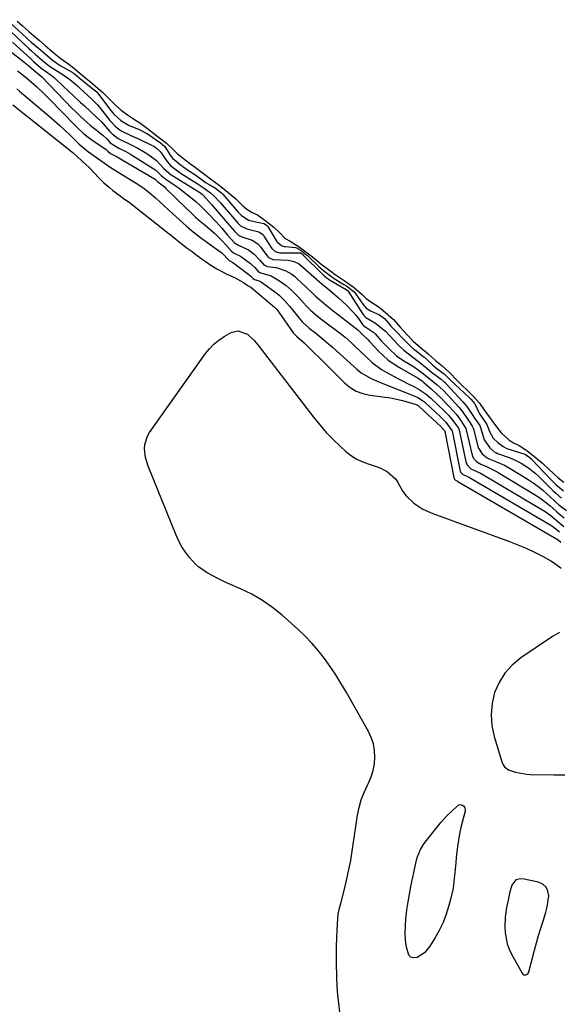
# Model space of a CAD drawing. Units: inches. Extents: x 1857469 to 1866200, y 468789 to 475419.
# Drawn here: x 1861465 to 1861705, y 470881 to 471318 of the extents above; entities that cross this region are included whole.
import ezdxf

# ---------------------------------------------------------------- set-up
doc = ezdxf.new("R2010")
doc.units = ezdxf.units.IN
doc.header["$MEASUREMENT"] = 0
for name, color, linetype in [('1', 7, 'Continuous'), ('7', 7, 'Continuous'), ('8', 7, 'Continuous')]:
    doc.layers.add(name, color=color, linetype=linetype)

msp = doc.modelspace()

# ---------------------------------------------------------------- linework, layer by layer
at = {"layer": '1', "color": 18}
msp.add_polyline3d([(1861680.44, 470920.02, 1646), (1861680.39, 470915.7, 1646), (1861680.55, 470913.01, 1646), (1861681.4, 470908.12, 1646), (1861682.25, 470905.79, 1646), (1861683.31, 470903.53, 1646), (1861687.99, 470895.1, 1646), (1861688.32, 470894.73, 1646), (1861688.69, 470894.46, 1646), (1861689.13, 470894.36, 1646), (1861689.62, 470894.37, 1646), (1861690.49, 470894.85, 1646), (1861690.78, 470895.24, 1646), (1861690.99, 470895.7, 1646), (1861693.46, 470905.41, 1646), (1861694.33, 470908.64, 1646), (1861695.25, 470911.85, 1646), (1861696.25, 470915.04, 1646), (1861697.3, 470918.21, 1646), (1861698.58, 470922.21, 1646), (1861699.17, 470924.6, 1646), (1861699.84, 470929.49, 1646), (1861699.49, 470931.57, 1646), (1861698.7, 470933.32, 1646), (1861697.23, 470934.56, 1646), (1861695.32, 470935.46, 1646), (1861688.16, 470936.96, 1646), (1861686.6, 470936.91, 1646), (1861685.25, 470936.48, 1646), (1861683.42, 470934.15, 1646), (1861682.39, 470930.56, 1646), (1861682.16, 470929.05, 1646), (1861681.87, 470927.54, 1646), (1861681.12, 470924.29, 1646), (1861680.44, 470920.02, 1646)], dxfattribs=at)
at = {"layer": '7', "color": 18}
for points in [[(1861455.38, 471318.09, 1634), (1861468.97, 471305.3, 1634), (1861470.12, 471304.24, 1634), (1861471.88, 471302.74, 1634), (1861473.91, 471301.02, 1634), (1861475.95, 471299.3, 1634), (1861478.02, 471297.61, 1634), (1861478.69, 471297.15, 1634), (1861479.35, 471296.71, 1634), (1861483.43, 471294.19, 1634), (1861486.61, 471292.02, 1634), (1861488.62, 471290.43, 1634), (1861490.56, 471288.76, 1634), (1861491.51, 471287.9, 1634), (1861496.98, 471282.82, 1634), (1861497.49, 471282.34, 1634), (1861499.43, 471280.33, 1634), (1861500.79, 471278.72, 1634), (1861505.03, 471273.33, 1634), (1861505.64, 471272.59, 1634), (1861507.63, 471270.63, 1634), (1861510.04, 471268.81, 1634), (1861514.28, 471266.79, 1634), (1861517.38, 471265.36, 1634), (1861523.78, 471262.28, 1634), (1861524.43, 471261.93, 1634), (1861525.65, 471261.12, 1634), (1861527.24, 471259.59, 1634), (1861528.13, 471258.42, 1634), (1861530.22, 471255.28, 1634), (1861531.99, 471253.29, 1634), (1861534.37, 471251.42, 1634), (1861536.57, 471249.92, 1634), (1861543.81, 471245.4, 1634), (1861544.24, 471245.12, 1634), (1861545.07, 471244.53, 1634), (1861546.37, 471243.58, 1634), (1861549.62, 471241.35, 1634), (1861551.17, 471239.98, 1634), (1861554.02, 471236.95, 1634), (1861561.14, 471228.53, 1634), (1861561.81, 471227.77, 1634), (1861562.93, 471226.69, 1634), (1861565.84, 471225.31, 1634), (1861570.49, 471224.2, 1634), (1861571.36, 471223.9, 1634), (1861572.83, 471222.82, 1634), (1861573.13, 471222.46, 1634), (1861573.4, 471222.09, 1634), (1861576.91, 471216.58, 1634), (1861578.4, 471215.2, 1634), (1861579.86, 471214.75, 1634), (1861580.38, 471214.71, 1634), (1861589.52, 471214.71, 1634), (1861589.57, 471214.7, 1634), (1861590.19, 471214.27, 1634), (1861590.52, 471214.02, 1634), (1861590.66, 471213.9, 1634), (1861590.7, 471213.85, 1634), (1861599.51, 471204.99, 1634), (1861599.76, 471204.75, 1634), (1861601.33, 471203.51, 1634), (1861602.08, 471203, 1634), (1861602.48, 471202.75, 1634), (1861609.87, 471198.44, 1634), (1861609.93, 471198.4, 1634), (1861610.04, 471198.33, 1634), (1861610.72, 471197.83, 1634), (1861610.82, 471197.71, 1634), (1861610.85, 471197.67, 1634), (1861617.3, 471187.48, 1634), (1861617.77, 471186.83, 1634), (1861618.62, 471185.97, 1634), (1861622.94, 471183.47, 1634), (1861626.79, 471180.43, 1634), (1861627.28, 471179.93, 1634), (1861632.96, 471173.88, 1634), (1861633.45, 471173.37, 1634), (1861635.51, 471171.44, 1634), (1861638.96, 471168.87, 1634), (1861642.66, 471165.97, 1634), (1861645.88, 471163.31, 1634), (1861648.32, 471161.36, 1634), (1861652.09, 471158.61, 1634), (1861653.42, 471157.51, 1634), (1861654.1, 471156.84, 1634), (1861654.32, 471156.6, 1634), (1861661.71, 471148.58, 1634), (1861663.48, 471146.48, 1634), (1861666.14, 471142.53, 1634), (1861666.92, 471141.3, 1634), (1861668.5, 471139.17, 1634), (1861669.16, 471138.02, 1634), (1861669.49, 471137.21, 1634), (1861669.63, 471136.79, 1634), (1861671.12, 471131.77, 1634), (1861673.63, 471128.15, 1634), (1861675.63, 471126.46, 1634), (1861676.37, 471126.04, 1634), (1861677.12, 471125.7, 1634), (1861677.5, 471125.55, 1634), (1861682.27, 471123.83, 1634), (1861684.07, 471123.11, 1634), (1861687.54, 471121.4, 1634), (1861690.81, 471119.31, 1634), (1861693.84, 471116.9, 1634), (1861695.26, 471115.59, 1634), (1861701.49, 471109.46, 1634), (1861701.86, 471109.1, 1634), (1861703.02, 471108, 1634), (1861705.55, 471105.87, 1634)], [(1861460.76, 471316.72, 1632), (1861467.95, 471310.01, 1632), (1861468.76, 471309.28, 1632), (1861469.99, 471308.18, 1632), (1861473.23, 471305.42, 1632), (1861476.06, 471303.03, 1632), (1861479.32, 471300.29, 1632), (1861482.43, 471298.06, 1632), (1861482.91, 471297.78, 1632), (1861488.21, 471294.76, 1632), (1861488.5, 471294.59, 1632), (1861489.06, 471294.2, 1632), (1861491.22, 471292.4, 1632), (1861498.17, 471286.85, 1632), (1861498.24, 471286.79, 1632), (1861498.37, 471286.69, 1632), (1861498.62, 471286.48, 1632), (1861499.16, 471286.03, 1632), (1861499.5, 471285.71, 1632), (1861499.59, 471285.61, 1632), (1861499.63, 471285.55, 1632), (1861505.26, 471277.96, 1632), (1861506.85, 471276.07, 1632), (1861509.88, 471273.44, 1632), (1861513.61, 471271.1, 1632), (1861517.66, 471269.46, 1632), (1861521.33, 471267.63, 1632), (1861523.08, 471266.56, 1632), (1861526.63, 471264.12, 1632), (1861527.29, 471263.65, 1632), (1861529.44, 471261.77, 1632), (1861531.77, 471258.05, 1632), (1861532.86, 471256.68, 1632), (1861536.22, 471253.8, 1632), (1861539.42, 471251.48, 1632), (1861543.14, 471249.07, 1632), (1861543.87, 471248.58, 1632), (1861545.3, 471247.56, 1632), (1861547.51, 471245.92, 1632), (1861549.06, 471244.96, 1632), (1861551.82, 471243.39, 1632), (1861553.94, 471241.78, 1632), (1861554.73, 471241.13, 1632), (1861555.13, 471240.71, 1632), (1861561.95, 471232.78, 1632), (1861562.36, 471232.32, 1632), (1861563.2, 471231.43, 1632), (1861566.58, 471229.2, 1632), (1861567.67, 471228.9, 1632), (1861573.36, 471227.7, 1632), (1861573.42, 471227.69, 1632), (1861573.63, 471227.58, 1632), (1861574.64, 471226.8, 1632), (1861575.03, 471226.45, 1632), (1861575.11, 471226.34, 1632), (1861579, 471219.89, 1632), (1861579.35, 471219.4, 1632), (1861581.24, 471217.93, 1632), (1861582.38, 471217.55, 1632), (1861582.98, 471217.46, 1632), (1861587.44, 471217.04, 1632), (1861588.26, 471216.78, 1632), (1861590, 471215.53, 1632), (1861591.73, 471214.24, 1632), (1861592.68, 471213.48, 1632), (1861593.13, 471213.07, 1632), (1861593.35, 471212.86, 1632), (1861597.77, 471208.6, 1632), (1861599.78, 471206.83, 1632), (1861602.3, 471204.96, 1632), (1861604.6, 471203.34, 1632), (1861605.3, 471202.89, 1632), (1861608.91, 471200.69, 1632), (1861610.02, 471199.98, 1632), (1861613.39, 471197.4, 1632), (1861613.75, 471196.99, 1632), (1861613.91, 471196.77, 1632), (1861617.36, 471191.85, 1632), (1861618.82, 471190.2, 1632), (1861620.66, 471189, 1632), (1861624.63, 471187.2, 1632), (1861626.89, 471185.47, 1632), (1861629.5, 471182.49, 1632), (1861629.63, 471182.33, 1632), (1861629.74, 471182.21, 1632), (1861637.51, 471174.19, 1632), (1861637.72, 471173.98, 1632), (1861639.39, 471172.41, 1632), (1861639.5, 471172.33, 1632), (1861639.61, 471172.24, 1632), (1861644.54, 471168.36, 1632), (1861644.77, 471168.18, 1632), (1861645.23, 471167.78, 1632), (1861645.7, 471167.34, 1632), (1861648.33, 471164.86, 1632), (1861650.26, 471163.25, 1632), (1861653.38, 471160.94, 1632), (1861655.23, 471159.24, 1632), (1861656.25, 471158.23, 1632), (1861664.47, 471150.45, 1632), (1861664.57, 471150.35, 1632), (1861664.78, 471150.16, 1632), (1861665.18, 471149.77, 1632), (1861666.33, 471148.54, 1632), (1861666.79, 471147.97, 1632), (1861666.96, 471147.66, 1632), (1861668.94, 471143.52, 1632), (1861669.36, 471142.77, 1632), (1861671.16, 471140.31, 1632), (1861672.29, 471138.53, 1632), (1861673.66, 471135.16, 1632), (1861675.2, 471132.5, 1632), (1861677.38, 471130.37, 1632), (1861679.54, 471128.7, 1632), (1861681.29, 471127.92, 1632), (1861689.26, 471125.31, 1632), (1861689.36, 471125.27, 1632), (1861689.55, 471125.19, 1632), (1861691, 471124.16, 1632), (1861692.26, 471123.08, 1632), (1861692.34, 471123, 1632), (1861700.79, 471114.08, 1632), (1861701.63, 471113.22, 1632), (1861702.98, 471111.94, 1632), (1861706.43, 471109.14, 1632)], [(1861450.22, 471312.17, 1638), (1861465.36, 471300.51, 1638), (1861468.27, 471298.16, 1638), (1861471.18, 471295.68, 1638), (1861474.8, 471292.7, 1638), (1861488.24, 471278.77, 1638), (1861489.52, 471277.48, 1638), (1861492.13, 471274.96, 1638), (1861494.83, 471272.54, 1638), (1861496.21, 471271.36, 1638), (1861499.03, 471269.07, 1638), (1861501.85, 471266.82, 1638), (1861503.71, 471265.04, 1638), (1861505.16, 471263.47, 1638), (1861509.03, 471261.08, 1638), (1861512.1, 471259.55, 1638), (1861514.1, 471258.44, 1638), (1861515.08, 471257.84, 1638), (1861524.89, 471251.7, 1638), (1861525.33, 471251.4, 1638), (1861527.75, 471248.93, 1638), (1861529.05, 471247.9, 1638), (1861529.85, 471247.35, 1638), (1861533.93, 471244.57, 1638), (1861535.69, 471243.33, 1638), (1861537.43, 471242.06, 1638), (1861540.79, 471239.39, 1638), (1861543.2, 471237.37, 1638), (1861544.94, 471235.83, 1638), (1861546.62, 471234.23, 1638), (1861549.04, 471231.73, 1638), (1861551.99, 471228.52, 1638), (1861553.34, 471227.05, 1638), (1861554.67, 471225.57, 1638), (1861557.28, 471222.56, 1638), (1861560.28, 471219.14, 1638), (1861562.16, 471218.1, 1638), (1861566.52, 471216.03, 1638), (1861569.06, 471214.1, 1638), (1861571.62, 471211.38, 1638), (1861573.43, 471209.24, 1638), (1861574.96, 471208.68, 1638), (1861578.86, 471208.11, 1638), (1861583.11, 471206.67, 1638), (1861585.71, 471205.17, 1638), (1861586.91, 471204.27, 1638), (1861588.06, 471203.3, 1638), (1861592.15, 471199.51, 1638), (1861594.95, 471196.82, 1638), (1861596.34, 471195.47, 1638), (1861599.09, 471193.05, 1638), (1861601.9, 471190.7, 1638), (1861603.33, 471189.56, 1638), (1861604.77, 471188.43, 1638), (1861615.1, 471180.52, 1638), (1861617.09, 471178.41, 1638), (1861619.66, 471176.1, 1638), (1861620.26, 471175.4, 1638), (1861620.57, 471175.06, 1638), (1861624.11, 471171.25, 1638), (1861626.28, 471169.12, 1638), (1861628.57, 471167.13, 1638), (1861631.04, 471165.37, 1638), (1861633.62, 471163.76, 1638), (1861641.59, 471159.28, 1638), (1861641.85, 471159.12, 1638), (1861643.78, 471157.73, 1638), (1861644.4, 471157.21, 1638), (1861647.58, 471154.37, 1638), (1861649.54, 471152.57, 1638), (1861652.16, 471150.1, 1638), (1861654.48, 471147.76, 1638), (1861655.61, 471146.57, 1638), (1861658.87, 471143.01, 1638), (1861661.09, 471139.85, 1638), (1861661.71, 471138.89, 1638), (1861663.07, 471136.76, 1638), (1861663.23, 471136.23, 1638), (1861665.88, 471124.86, 1638), (1861665.94, 471124.62, 1638), (1861666.34, 471123.7, 1638), (1861667.95, 471122.02, 1638), (1861669.64, 471120.94, 1638), (1861672.12, 471119.9, 1638), (1861676.08, 471117.98, 1638), (1861677.35, 471117.25, 1638), (1861694.2, 471107.08, 1638), (1861695.85, 471106.02, 1638), (1861699, 471103.7, 1638), (1861700.49, 471102.44, 1638), (1861702.94, 471100.25, 1638), (1861703.42, 471099.82, 1638), (1861704.38, 471098.94, 1638), (1861706.72, 471097.12, 1638)], [(1861461.72, 471308.05, 1636), (1861469.97, 471300.58, 1636), (1861470.15, 471300.42, 1636), (1861471.21, 471299.47, 1636), (1861473.15, 471297.83, 1636), (1861475.09, 471296.2, 1636), (1861475.87, 471295.64, 1636), (1861479.57, 471292.98, 1636), (1861480.39, 471292.28, 1636), (1861481.19, 471291.55, 1636), (1861486.8, 471286.2, 1636), (1861488.5, 471284.59, 1636), (1861491.92, 471281.39, 1636), (1861493.65, 471279.81, 1636), (1861496.05, 471277.6, 1636), (1861499.19, 471274.73, 1636), (1861501.22, 471272.76, 1636), (1861502.18, 471271.73, 1636), (1861504.81, 471268.7, 1636), (1861505.99, 471267.4, 1636), (1861508.67, 471265.32, 1636), (1861510.69, 471264.37, 1636), (1861512.91, 471263.36, 1636), (1861517.33, 471261.15, 1636), (1861520.62, 471259.19, 1636), (1861522.22, 471258.13, 1636), (1861525.72, 471255.62, 1636), (1861528.85, 471252.2, 1636), (1861531.14, 471250.09, 1636), (1861532.15, 471249.34, 1636), (1861532.95, 471248.82, 1636), (1861533.22, 471248.65, 1636), (1861544.47, 471241.76, 1636), (1861544.54, 471241.72, 1636), (1861545.22, 471241.23, 1636), (1861545.92, 471240.71, 1636), (1861546.43, 471240.22, 1636), (1861550.04, 471236.14, 1636), (1861551.86, 471234.07, 1636), (1861553.67, 471232, 1636), (1861555.47, 471229.92, 1636), (1861557.26, 471227.83, 1636), (1861560.32, 471224.25, 1636), (1861560.85, 471223.66, 1636), (1861562.31, 471222.4, 1636), (1861563.99, 471221.69, 1636), (1861568.09, 471220.31, 1636), (1861570.61, 471218.61, 1636), (1861572.02, 471217.15, 1636), (1861572.65, 471216.35, 1636), (1861575.08, 471212.91, 1636), (1861575.37, 471212.61, 1636), (1861577.26, 471211.75, 1636), (1861577.68, 471211.7, 1636), (1861584.15, 471211.35, 1636), (1861586.22, 471211.03, 1636), (1861588.17, 471210.28, 1636), (1861588.75, 471209.9, 1636), (1861589.31, 471209.48, 1636), (1861598.1, 471201.81, 1636), (1861599.16, 471200.89, 1636), (1861599.8, 471200.36, 1636), (1861603.08, 471197.7, 1636), (1861606.54, 471194.75, 1636), (1861609.88, 471191.65, 1636), (1861613.03, 471188.37, 1636), (1861614.19, 471186.96, 1636), (1861615.3, 471185.51, 1636), (1861617.17, 471182.94, 1636), (1861617.64, 471182.38, 1636), (1861618.58, 471181.64, 1636), (1861622.23, 471179.34, 1636), (1861622.82, 471178.75, 1636), (1861625.6, 471175.55, 1636), (1861628.8, 471172.18, 1636), (1861632.29, 471169.04, 1636), (1861635.5, 471166.82, 1636), (1861638.98, 471164.71, 1636), (1861640.6, 471163.68, 1636), (1861644.19, 471161.06, 1636), (1861646.62, 471159.08, 1636), (1861650.13, 471156.23, 1636), (1861652.91, 471153.69, 1636), (1861654.96, 471151.58, 1636), (1861660.01, 471146.12, 1636), (1861661.45, 471144.41, 1636), (1861663.93, 471140.69, 1636), (1861664.95, 471139.23, 1636), (1861665.9, 471137.84, 1636), (1861666.31, 471136.85, 1636), (1861666.41, 471136.51, 1636), (1861668.51, 471128.33, 1636), (1861668.6, 471128.03, 1636), (1861670.29, 471125.55, 1636), (1861672.48, 471123.76, 1636), (1861673.38, 471123.32, 1636), (1861673.69, 471123.19, 1636), (1861676.65, 471122.01, 1636), (1861678.41, 471121.25, 1636), (1861680.15, 471120.44, 1636), (1861683.51, 471118.56, 1636), (1861690.7, 471114.12, 1636), (1861692.88, 471112.69, 1636), (1861694.99, 471111.17, 1636), (1861697.02, 471109.54, 1636), (1861698.98, 471107.83, 1636), (1861702.21, 471104.85, 1636), (1861702.82, 471104.28, 1636), (1861704.35, 471102.9, 1636), (1861707.69, 471100.38, 1636)], [(1861463.66, 471287.41, 1642), (1861465.01, 471286.25, 1642), (1861465.55, 471285.79, 1642), (1861465.83, 471285.56, 1642), (1861478.01, 471275.34, 1642), (1861480.41, 471273.27, 1642), (1861482.78, 471271.17, 1642), (1861485.11, 471269.01, 1642), (1861487.4, 471266.82, 1642), (1861490.82, 471263.46, 1642), (1861491.38, 471262.93, 1642), (1861494.92, 471259.92, 1642), (1861495.54, 471259.46, 1642), (1861499.56, 471256.6, 1642), (1861501.63, 471255.12, 1642), (1861505.13, 471252.73, 1642), (1861517.83, 471244.77, 1642), (1861518.41, 471244.4, 1642), (1861520.12, 471243.29, 1642), (1861521.76, 471242.07, 1642), (1861522.27, 471241.63, 1642), (1861525.19, 471239.03, 1642), (1861527.15, 471237.27, 1642), (1861529.11, 471235.51, 1642), (1861531.06, 471233.74, 1642), (1861533, 471231.96, 1642), (1861535.78, 471229.41, 1642), (1861538.84, 471226.7, 1642), (1861541.97, 471224.06, 1642), (1861545.18, 471221.54, 1642), (1861548.45, 471219.08, 1642), (1861554.21, 471214.94, 1642), (1861554.64, 471214.61, 1642), (1861557.95, 471211.33, 1642), (1861558.5, 471210.96, 1642), (1861559.51, 471210.43, 1642), (1861566.72, 471205.13, 1642), (1861567.47, 471204.51, 1642), (1861568.6, 471203.26, 1642), (1861569.14, 471202.87, 1642), (1861570.88, 471202.4, 1642), (1861571.88, 471201.94, 1642), (1861572.34, 471201.64, 1642), (1861579.2, 471196.56, 1642), (1861580.08, 471195.87, 1642), (1861582.56, 471193.59, 1642), (1861584.79, 471191.07, 1642), (1861585.49, 471190.2, 1642), (1861588.98, 471185.73, 1642), (1861590.54, 471183.92, 1642), (1861593.51, 471181.25, 1642), (1861596.24, 471179.15, 1642), (1861598.21, 471177.59, 1642), (1861600.16, 471176, 1642), (1861602.08, 471174.36, 1642), (1861603.96, 471172.69, 1642), (1861613.31, 471164.22, 1642), (1861614.61, 471163.06, 1642), (1861616.62, 471161.39, 1642), (1861620.92, 471158.94, 1642), (1861624.68, 471157.3, 1642), (1861640.44, 471151.15, 1642), (1861641.75, 471150.56, 1642), (1861644.72, 471148.52, 1642), (1861645.26, 471148.04, 1642), (1861651.51, 471142.19, 1642), (1861652.18, 471141.55, 1642), (1861654.12, 471139.58, 1642), (1861656.85, 471135.9, 1642), (1861656.91, 471135.68, 1642), (1861660.57, 471117.88, 1642), (1861660.63, 471117.67, 1642), (1861660.81, 471117.29, 1642), (1861661.6, 471116.52, 1642), (1861663.77, 471115.48, 1642), (1861664.87, 471114.92, 1642), (1861665.41, 471114.62, 1642), (1861700.79, 471093.82, 1642), (1861701.47, 471093.39, 1642), (1861704.63, 471090.89, 1642)], [(1861461.95, 471280.3, 1644), (1861487.89, 471259.61, 1644), (1861488.69, 471258.96, 1644), (1861490.25, 471257.6, 1644), (1861492.71, 471255.31, 1644), (1861495.78, 471252.55, 1644), (1861496.25, 471252.07, 1644), (1861499.95, 471248.09, 1644), (1861502.35, 471245.68, 1644), (1861504.92, 471243.44, 1644), (1861506.25, 471242.37, 1644), (1861508.97, 471240.33, 1644), (1861510.86, 471238.99, 1644), (1861514.13, 471236.66, 1644), (1861517.32, 471234.21, 1644), (1861534.16, 471220.84, 1644), (1861535.2, 471220.02, 1644), (1861537.27, 471218.39, 1644), (1861539.36, 471216.78, 1644), (1861541.47, 471215.2, 1644), (1861542.53, 471214.42, 1644), (1861545.99, 471211.91, 1644), (1861547.26, 471211, 1644), (1861549.84, 471209.24, 1644), (1861552.48, 471207.58, 1644), (1861555.22, 471206.09, 1644), (1861556.62, 471205.4, 1644), (1861560.28, 471203.71, 1644), (1861564.31, 471201.52, 1644), (1861566.43, 471200.09, 1644), (1861566.72, 471199.83, 1644), (1861567.02, 471199.75, 1644), (1861567.53, 471199.48, 1644), (1861578, 471190.62, 1644), (1861578.28, 471190.37, 1644), (1861579.09, 471189.57, 1644), (1861580.03, 471188.37, 1644), (1861586.36, 471179.24, 1644), (1861586.52, 471179.02, 1644), (1861587.05, 471178.4, 1644), (1861587.86, 471177.67, 1644), (1861591.28, 471174.75, 1644), (1861593.94, 471172.13, 1644), (1861595.87, 471170.23, 1644), (1861597.8, 471168.32, 1644), (1861599.73, 471166.42, 1644), (1861601.65, 471164.51, 1644), (1861609.2, 471157, 1644), (1861611.68, 471154.99, 1644), (1861614.34, 471153.35, 1644), (1861617.27, 471152.26, 1644), (1861620.38, 471151.54, 1644), (1861627.16, 471150.68, 1644), (1861629.54, 471150.32, 1644), (1861634.25, 471149.33, 1644), (1861636.57, 471148.7, 1644), (1861640.97, 471147.39, 1644), (1861641.81, 471146.93, 1644), (1861642.19, 471146.64, 1644), (1861642.37, 471146.48, 1644), (1861652.21, 471137.28, 1644), (1861652.41, 471137.1, 1644), (1861653.54, 471135.82, 1644), (1861653.76, 471135.47, 1644), (1861653.76, 471135.44, 1644), (1861657.91, 471114.34, 1644), (1861657.97, 471114.21, 1644), (1861658.38, 471113.84, 1644), (1861658.78, 471113.66, 1644), (1861659.15, 471113.49, 1644), (1861659.33, 471113.39, 1644), (1861659.51, 471113.29, 1644), (1861703.98, 471087.38, 1644), (1861705.26, 471086.4, 1644)], [(1861551.13, 471174.19, 1646), (1861553.33, 471175.97, 1646), (1861555.68, 471177.57, 1646), (1861558.77, 471179.39, 1646), (1861561.72, 471180.12, 1646), (1861566.14, 471178.6, 1646), (1861569.07, 471175.82, 1646), (1861570.66, 471173.88, 1646), (1861595.32, 471141.77, 1646), (1861598.13, 471138.32, 1646), (1861601.04, 471134.98, 1646), (1861604.14, 471131.8, 1646), (1861607.35, 471128.73, 1646), (1861609.54, 471126.74, 1646), (1861611.84, 471124.92, 1646), (1861614.28, 471123.32, 1646), (1861616.9, 471122.06, 1646), (1861619.65, 471121.02, 1646), (1861623.69, 471119.73, 1646), (1861625.26, 471119.1, 1646), (1861628.27, 471117.55, 1646), (1861631.9, 471114.21, 1646), (1861632.81, 471112.81, 1646), (1861635.11, 471108.84, 1646), (1861636.52, 471106.94, 1646), (1861639.96, 471103.65, 1646), (1861643.96, 471101.02, 1646), (1861648.33, 471099.04, 1646), (1861682.43, 471086.67, 1646), (1861686.16, 471085.21, 1646), (1861689.84, 471083.65, 1646), (1861693.45, 471081.91, 1646), (1861697, 471080.05, 1646), (1861700.71, 471078.01, 1646), (1861702.33, 471077.03, 1646), (1861705.38, 471074.82, 1646)], [(1861607.05, 470877.84, 1646), (1861606.56, 470881.64, 1646), (1861606.17, 470885.46, 1646), (1861605.93, 470889.28, 1646), (1861605.79, 470893.12, 1646), (1861605.67, 470900.07, 1646), (1861605.64, 470903.61, 1646), (1861605.66, 470907.15, 1646), (1861605.75, 470910.69, 1646), (1861605.88, 470914.23, 1646), (1861606.14, 470919.46, 1646), (1861606.33, 470921.29, 1646), (1861606.95, 470923.98, 1646), (1861607.65, 470926.66, 1646), (1861609.27, 470932.95, 1646), (1861610.24, 470937.01, 1646), (1861611.13, 470941.08, 1646), (1861611.9, 470945.17, 1646), (1861612.59, 470949.29, 1646), (1861614.99, 470965.22, 1646), (1861615.69, 470968.68, 1646), (1861616.6, 470972.07, 1646), (1861617.84, 470975.35, 1646), (1861619.3, 470978.57, 1646), (1861619.76, 470979.45, 1646), (1861620.95, 470982.22, 1646), (1861621.87, 470985.05, 1646), (1861622.4, 470987.99, 1646), (1861622.65, 470990.99, 1646), (1861622.46, 470993.98, 1646), (1861621.96, 470996.89, 1646), (1861621.01, 470999.69, 1646), (1861619.75, 471002.41, 1646), (1861609.82, 471019.98, 1646), (1861607.58, 471023.78, 1646), (1861605.25, 471027.52, 1646), (1861602.79, 471031.18, 1646), (1861600.23, 471034.78, 1646), (1861597.51, 471038.24, 1646), (1861594.65, 471041.57, 1646), (1861591.59, 471044.72, 1646), (1861588.39, 471047.75, 1646), (1861581.45, 471053.91, 1646), (1861577.18, 471057.36, 1646), (1861572.71, 471060.51, 1646), (1861567.96, 471063.23, 1646), (1861563.03, 471065.65, 1646), (1861557.53, 471068.03, 1646), (1861555.22, 471069.08, 1646), (1861552.95, 471070.18, 1646), (1861550.72, 471071.37, 1646), (1861548.51, 471072.61, 1646), (1861547.28, 471073.33, 1646), (1861544.34, 471075.4, 1646), (1861543.02, 471076.62, 1646), (1861540.34, 471079.58, 1646), (1861538.56, 471081.86, 1646), (1861536.95, 471084.24, 1646), (1861535.57, 471086.77, 1646), (1861534.36, 471089.4, 1646), (1861522, 471120.06, 1646), (1861521.35, 471121.94, 1646), (1861520.85, 471123.85, 1646), (1861520.38, 471127.78, 1646), (1861520.52, 471129.72, 1646), (1861521.62, 471133.35, 1646), (1861522.58, 471135.04, 1646), (1861547.39, 471169.95, 1646), (1861549.18, 471172.16, 1646), (1861551.13, 471174.19, 1646)], [(1861704.62, 471046.25, 1646), (1861701.52, 471044.47, 1646), (1861687.45, 471034.99, 1646), (1861683.64, 471031.82, 1646), (1861680.35, 471028.26, 1646), (1861677.82, 471024.12, 1646), (1861675.81, 471019.59, 1646), (1861674.71, 471014.74, 1646), (1861674.21, 471009.88, 1646), (1861674.62, 471005.02, 1646), (1861675.62, 471000.15, 1646), (1861679.18, 470988.5, 1646), (1861679.45, 470987.84, 1646), (1861680.22, 470986.69, 1646), (1861681.91, 470985.39, 1646), (1861685.06, 470984.3, 1646), (1861689.98, 470983.4, 1646), (1861691.65, 470983.31, 1646), (1861702.1, 470983.18, 1646), (1861706.99, 470983.14, 1646)], [(1861657.33, 470932.82, 1648), (1861656.36, 470928.37, 1648), (1861655.49, 470925.11, 1648), (1861654.3, 470921.34, 1648), (1861652.9, 470917.66, 1648), (1861651.19, 470914.12, 1648), (1861649.26, 470910.67, 1648), (1861647.05, 470907.09, 1648), (1861644.61, 470904.2, 1648), (1861641.42, 470902.15, 1648), (1861639.83, 470901.93, 1648), (1861638.58, 470902.19, 1648), (1861637.67, 470903.1, 1648), (1861636.66, 470906.69, 1648), (1861636.3, 470909.82, 1648), (1861636.11, 470912.95, 1648), (1861636.17, 470916.09, 1648), (1861636.39, 470919.23, 1648), (1861636.89, 470923.3, 1648), (1861637.39, 470926.73, 1648), (1861637.98, 470930.16, 1648), (1861638.63, 470933.57, 1648), (1861640.78, 470944, 1648), (1861641.43, 470946.48, 1648), (1861642.91, 470950.02, 1648), (1861644.23, 470952.2, 1648), (1861644.99, 470953.23, 1648), (1861651.96, 470961.94, 1648), (1861654.5, 470964.85, 1648), (1861657.3, 470967.52, 1648), (1861659.94, 470969.77, 1648), (1861660.6, 470969.95, 1648), (1861661.31, 470969.82, 1648), (1861662.15, 470969.17, 1648), (1861662.56, 470968.48, 1648), (1861662.73, 470967.53, 1648), (1861662.67, 470967.03, 1648), (1861661.47, 470962.56, 1648), (1861660.8, 470959.79, 1648), (1861660.2, 470957.01, 1648), (1861659.73, 470954.21, 1648), (1861659.34, 470951.39, 1648), (1861658.76, 470946.43, 1648), (1861658.51, 470944.16, 1648), (1861658.07, 470939.61, 1648), (1861657.88, 470937.34, 1648), (1861657.33, 470932.82, 1648)]]:
    msp.add_polyline3d(points, dxfattribs=at)
at = {"layer": '8', "color": 18}
for points in [[(1861463.89, 471317.38, 1630), (1861466.21, 471315.34, 1630), (1861469.01, 471312.84, 1630), (1861471.1, 471311.05, 1630), (1861473.71, 471308.85, 1630), (1861476.3, 471306.65, 1630), (1861478.39, 471304.89, 1630), (1861480.47, 471303.14, 1630), (1861482.57, 471301.39, 1630), (1861484.79, 471299.7, 1630), (1861486.79, 471298.31, 1630), (1861488.87, 471296.7, 1630), (1861490.69, 471295.17, 1630), (1861494.27, 471292.18, 1630), (1861496.5, 471290.35, 1630), (1861498.55, 471288.64, 1630), (1861501.89, 471285.82, 1630), (1861505.4, 471282.3, 1630), (1861507.48, 471280.12, 1630), (1861510.05, 471277.9, 1630), (1861512.74, 471275.82, 1630), (1861514.98, 471274.34, 1630), (1861518.79, 471272.04, 1630), (1861522.22, 471269.37, 1630), (1861523.8, 471268.17, 1630), (1861526.45, 471266.18, 1630), (1861530.14, 471263.3, 1630), (1861533.26, 471260.37, 1630), (1861535.07, 471258.64, 1630), (1861537.69, 471256.5, 1630), (1861540.37, 471254.42, 1630), (1861542.4, 471252.91, 1630), (1861544.24, 471251.57, 1630), (1861546.53, 471249.82, 1630), (1861550.19, 471247.11, 1630), (1861553.52, 471244.63, 1630), (1861557.32, 471241.65, 1630), (1861560.96, 471238.63, 1630), (1861563.71, 471235.87, 1630), (1861565.84, 471234.01, 1630), (1861568.12, 471232.59, 1630), (1861570.47, 471231.48, 1630), (1861573.86, 471229.04, 1630), (1861577.71, 471226.02, 1630), (1861580.24, 471223.64, 1630), (1861582.83, 471221.04, 1630), (1861585.03, 471219.84, 1630), (1861589.07, 471217.34, 1630), (1861592.62, 471214.7, 1630), (1861594.88, 471212.95, 1630), (1861596.68, 471211.44, 1630), (1861598.83, 471209.7, 1630), (1861600.82, 471208.21, 1630), (1861603.07, 471206.54, 1630), (1861605.08, 471205.07, 1630), (1861608.94, 471202.39, 1630), (1861612.95, 471199.52, 1630), (1861614.95, 471198.02, 1630), (1861616.94, 471196.24, 1630), (1861618.73, 471194.47, 1630), (1861620.77, 471192.93, 1630), (1861624.49, 471190.57, 1630), (1861626.37, 471189.14, 1630), (1861628.56, 471187.24, 1630), (1861630.85, 471185.05, 1630), (1861633.85, 471181.66, 1630), (1861635.13, 471180.22, 1630), (1861637.5, 471177.65, 1630), (1861639.69, 471175.44, 1630), (1861642.86, 471172.68, 1630), (1861646.3, 471169.8, 1630), (1861649.6, 471166.87, 1630), (1861652.44, 471164.48, 1630), (1861655.85, 471161.45, 1630), (1861659.02, 471158.18, 1630), (1861661.6, 471155.64, 1630), (1861663.49, 471153.83, 1630), (1861666.52, 471150.76, 1630), (1861669.03, 471147.92, 1630), (1861671.06, 471145.22, 1630), (1861673.44, 471141.89, 1630), (1861676.21, 471138.01, 1630), (1861678.74, 471134.85, 1630), (1861682.13, 471131.76, 1630), (1861683.92, 471130.57, 1630), (1861686.74, 471129.17, 1630), (1861690.1, 471126.96, 1630), (1861693.86, 471124.06, 1630), (1861697.26, 471121.22, 1630), (1861700.06, 471118.54, 1630), (1861702.1, 471116.63, 1630), (1861704.07, 471114.94, 1630), (1861706.57, 471112.98, 1630)], [(1861464.01, 471295.45, 1640), (1861465.75, 471294.07, 1640), (1861469.03, 471291.44, 1640), (1861472.52, 471288.31, 1640), (1861475.45, 471285.57, 1640), (1861478.28, 471282.74, 1640), (1861489.55, 471271.13, 1640), (1861490.46, 471270.22, 1640), (1861493.29, 471267.58, 1640), (1861495.28, 471265.95, 1640), (1861497.37, 471264.44, 1640), (1861503.29, 471260.44, 1640), (1861503.51, 471260.29, 1640), (1861504.12, 471259.75, 1640), (1861505.24, 471258.76, 1640), (1861506.18, 471258.33, 1640), (1861507.58, 471257.6, 1640), (1861507.91, 471257.41, 1640), (1861524.83, 471247.5, 1640), (1861525.25, 471247.18, 1640), (1861526.27, 471246.23, 1640), (1861529.19, 471243.92, 1640), (1861529.71, 471243.43, 1640), (1861539.06, 471234.3, 1640), (1861541.05, 471232.4, 1640), (1861543.07, 471230.54, 1640), (1861545.13, 471228.72, 1640), (1861547.23, 471226.94, 1640), (1861549.16, 471225.33, 1640), (1861551.41, 471223.37, 1640), (1861554.81, 471220.05, 1640), (1861556.48, 471218.24, 1640), (1861558.79, 471215.57, 1640), (1861559.87, 471214.71, 1640), (1861562.97, 471213.2, 1640), (1861567.4, 471209.93, 1640), (1861568.07, 471209.4, 1640), (1861569.31, 471208.21, 1640), (1861571.17, 471206.12, 1640), (1861572.01, 471205.75, 1640), (1861576.6, 471204.46, 1640), (1861580.24, 471202.27, 1640), (1861583.29, 471200.13, 1640), (1861586.1, 471197.66, 1640), (1861588.73, 471194.99, 1640), (1861590.98, 471192.53, 1640), (1861592.32, 471191.03, 1640), (1861594.17, 471189.15, 1640), (1861597.11, 471186.51, 1640), (1861599.19, 471184.88, 1640), (1861607.96, 471178.41, 1640), (1861609.41, 471177.29, 1640), (1861612.18, 471174.9, 1640), (1861613.5, 471173.63, 1640), (1861616.09, 471171.04, 1640), (1861618.72, 471168.48, 1640), (1861621.55, 471165.89, 1640), (1861625.56, 471162.96, 1640), (1861627.72, 471161.7, 1640), (1861633.09, 471158.83, 1640), (1861634.63, 471158.02, 1640), (1861637.73, 471156.46, 1640), (1861640.19, 471155.27, 1640), (1861642.36, 471154.1, 1640), (1861645.38, 471151.98, 1640), (1861647.28, 471150.4, 1640), (1861650.8, 471147.12, 1640), (1861653.08, 471144.91, 1640), (1861655.27, 471142.63, 1640), (1861657.75, 471139.78, 1640), (1861658.83, 471138.11, 1640), (1861659.72, 471136.85, 1640), (1861660.02, 471136.15, 1640), (1861660.07, 471135.96, 1640), (1861663.23, 471121.37, 1640), (1861663.39, 471120.87, 1640), (1861663.46, 471120.71, 1640), (1861665.23, 471118.92, 1640), (1861669.53, 471116.94, 1640), (1861671.35, 471115.94, 1640), (1861697.54, 471100.37, 1640), (1861698.69, 471099.64, 1640), (1861700.91, 471098.03, 1640), (1861703.85, 471095.51, 1640), (1861706.55, 471093.31, 1640)]]:
    msp.add_polyline3d(points, dxfattribs=at)

doc.saveas('drawing.dxf')
